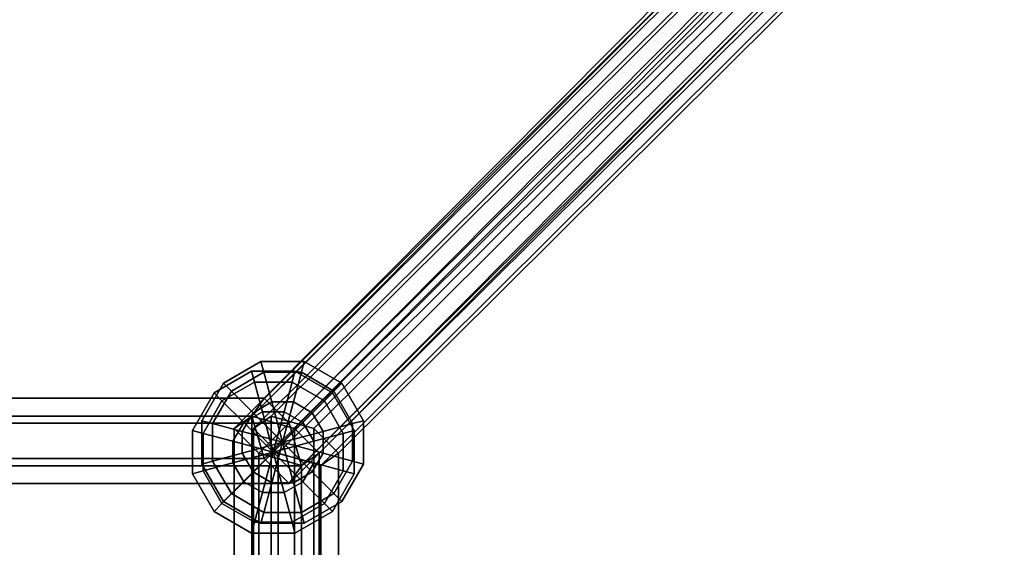
# Model space of a CAD drawing. Extents: x 2746 to 14962, y 30905 to 38039.
# Drawn here: x 8274 to 8481, y 33138 to 33249 of the extents above; entities that cross this region are included whole.
import ezdxf

# ---------------------------------------------------------------- set-up
doc = ezdxf.new("R2010")
doc.units = 0
for name, color, linetype in [('SMB_BEFESTIGUNGEN', 7, 'CONTINUOUS'), ('SMB_RAUMNETZ', 7, 'CONTINUOUS'), ('SMB_ROHRGERUST', 7, 'CONTINUOUS')]:
    doc.layers.add(name, color=color, linetype=linetype)

# ---------------------------------------------------------------- blocks, each defined once
blk = doc.blocks.new('__39__')
at = {"layer": 'SMB_ROHRGERUST', "color": 1, "linetype": 'CONTINUOUS'}
for points in [[(8846.76, 33006.16, 4262.83), (7846.76, 34006.16, 2848.61), (7862.81, 34011.31, 2840.91), (8862.81, 33011.31, 4255.13)], [(8862.81, 33011.31, 4255.13), (7862.81, 34011.31, 2840.91), (7875.68, 34006.55, 2828.44), (8875.68, 33006.55, 4242.66)], [(8833.65, 32993.05, 4262.83), (7833.65, 33993.05, 2848.61), (7846.76, 34006.16, 2848.61), (8846.76, 33006.16, 4262.83)], [(8875.68, 33006.55, 4242.66), (7875.68, 34006.55, 2828.44), (7880.45, 33993.68, 2815.97), (8880.45, 32993.68, 4230.19)], [(8828.49, 32976.99, 4255.13), (7828.49, 33976.99, 2840.91), (7833.65, 33993.05, 2848.61), (8833.65, 32993.05, 4262.83)], [(8880.45, 32993.68, 4230.19), (7880.45, 33993.68, 2815.97), (7875.29, 33977.63, 2808.27), (8875.29, 32977.63, 4222.49)], [(8833.25, 32964.12, 4242.66), (7833.25, 33964.12, 2828.44), (7828.49, 33976.99, 2840.91), (8828.49, 32976.99, 4255.13)], [(8875.29, 32977.63, 4222.49), (7875.29, 33977.63, 2808.27), (7862.18, 33964.51, 2808.27), (8862.18, 32964.51, 4222.49)], [(8846.12, 32959.36, 4230.19), (7846.12, 33959.36, 2815.97), (7833.25, 33964.12, 2828.44), (8833.25, 32964.12, 4242.66)], [(8862.18, 32964.51, 4222.49), (7862.18, 33964.51, 2808.27), (7846.12, 33959.36, 2815.97), (8846.12, 32959.36, 4230.19)]]:
    blk.add_3dface(points, dxfattribs=at)
blk = doc.blocks.new('__145__')
at = {"layer": 'SMB_RAUMNETZ', "color": 1, "linetype": 'CONTINUOUS'}
for points in [[(8322.66, 33165.38, 2366.78), (8503.75, 33345.42, 2620.66), (8497.41, 33340.23, 2625.18), (8318.93, 33162.78, 2374.97)], [(8331.61, 33162.78, 2365.92), (8510.09, 33340.23, 2616.13), (8503.75, 33345.42, 2620.66), (8322.66, 33165.38, 2366.78)], [(8318.93, 33162.78, 2374.97), (8497.41, 33340.23, 2625.18), (8497.41, 33329.84, 2625.18), (8324.16, 33157.59, 2382.29)], [(8336.84, 33157.59, 2373.24), (8510.09, 33329.84, 2616.13), (8510.09, 33340.23, 2616.13), (8331.61, 33162.78, 2365.92)], [(8324.16, 33157.59, 2382.29), (8497.41, 33329.84, 2625.18), (8503.75, 33324.65, 2620.66), (8333.11, 33154.99, 2381.42)], [(8333.11, 33154.99, 2381.42), (8503.75, 33324.65, 2620.66), (8510.09, 33329.84, 2616.13), (8336.84, 33157.59, 2373.24)], [(8322.66, 32805.3, 2366.78), (8322.66, 33165.38, 2366.78), (8318.93, 33162.78, 2374.97), (8318.93, 32807.89, 2374.97)], [(8331.61, 32807.89, 2365.92), (8331.61, 33162.78, 2365.92), (8322.66, 33165.38, 2366.78), (8322.66, 32805.3, 2366.78)], [(8318.93, 32807.89, 2374.97), (8318.93, 33162.78, 2374.97), (8324.16, 33157.59, 2382.29), (8324.16, 32813.08, 2382.29)], [(8336.84, 32813.08, 2373.24), (8336.84, 33157.59, 2373.24), (8331.61, 33162.78, 2365.92), (8331.61, 32807.89, 2365.92)], [(8324.16, 32813.08, 2382.29), (8324.16, 33157.59, 2382.29), (8333.11, 33154.99, 2381.42), (8333.11, 32815.68, 2381.42)], [(8333.11, 32815.68, 2381.42), (8333.11, 33154.99, 2381.42), (8336.84, 33157.59, 2373.24), (8336.84, 32813.08, 2373.24)]]:
    blk.add_3dface(points, dxfattribs=at)
blk = doc.blocks.new('__149__')
at = {"layer": 'SMB_RAUMNETZ', "color": 1, "linetype": 'CONTINUOUS'}
for points in [[(8318.93, 33162.78, 2373.24), (8497.41, 33340.23, 2123.03), (8503.75, 33345.42, 2127.55), (8322.66, 33165.38, 2381.42)], [(8322.66, 33165.38, 2381.42), (8503.75, 33345.42, 2127.55), (8510.09, 33340.23, 2132.07), (8331.61, 33162.78, 2382.29)], [(8324.16, 33157.59, 2365.92), (8497.41, 33329.84, 2123.03), (8497.41, 33340.23, 2123.03), (8318.93, 33162.78, 2373.24)], [(8331.61, 33162.78, 2382.29), (8510.09, 33340.23, 2132.07), (8510.09, 33329.84, 2132.07), (8336.84, 33157.59, 2374.97)], [(8333.11, 33154.99, 2366.78), (8503.75, 33324.65, 2127.55), (8497.41, 33329.84, 2123.03), (8324.16, 33157.59, 2365.92)], [(8336.84, 33157.59, 2374.97), (8510.09, 33329.84, 2132.07), (8503.75, 33324.65, 2127.55), (8333.11, 33154.99, 2366.78)], [(8318.93, 32807.89, 2373.24), (8318.93, 33162.78, 2373.24), (8322.66, 33165.38, 2381.42), (8322.66, 32805.3, 2381.42)], [(8322.66, 32805.3, 2381.42), (8322.66, 33165.38, 2381.42), (8331.61, 33162.78, 2382.29), (8331.61, 32807.89, 2382.29)], [(8324.16, 32813.08, 2365.92), (8324.16, 33157.59, 2365.92), (8318.93, 33162.78, 2373.24), (8318.93, 32807.89, 2373.24)], [(8331.61, 32807.89, 2382.29), (8331.61, 33162.78, 2382.29), (8336.84, 33157.59, 2374.97), (8336.84, 32813.08, 2374.97)], [(8333.11, 32815.68, 2366.78), (8333.11, 33154.99, 2366.78), (8324.16, 33157.59, 2365.92), (8324.16, 32813.08, 2365.92)], [(8336.84, 32813.08, 2374.97), (8336.84, 33157.59, 2374.97), (8333.11, 33154.99, 2366.78), (8333.11, 32815.68, 2366.78)]]:
    blk.add_3dface(points, dxfattribs=at)
blk = doc.blocks.new('__153__')
at = {"layer": 'SMB_RAUMNETZ', "color": 1, "linetype": 'CONTINUOUS'}
for points in [[(8318.93, 33162.78, 1387.03), (8497.41, 33340.23, 1136.82), (8503.75, 33345.42, 1141.34), (8322.66, 33165.38, 1395.21)], [(8322.66, 33165.38, 1395.21), (8503.75, 33345.42, 1141.34), (8510.09, 33340.23, 1145.86), (8331.61, 33162.78, 1396.08)], [(8324.16, 33157.59, 1379.71), (8497.41, 33329.84, 1136.82), (8497.41, 33340.23, 1136.82), (8318.93, 33162.78, 1387.03)], [(8331.61, 33162.78, 1396.08), (8510.09, 33340.23, 1145.86), (8510.09, 33329.84, 1145.86), (8336.84, 33157.59, 1388.76)], [(8333.11, 33154.99, 1380.57), (8503.75, 33324.65, 1141.34), (8497.41, 33329.84, 1136.82), (8324.16, 33157.59, 1379.71)], [(8336.84, 33157.59, 1388.76), (8510.09, 33329.84, 1145.86), (8503.75, 33324.65, 1141.34), (8333.11, 33154.99, 1380.57)], [(8318.93, 32807.89, 1387.03), (8318.93, 33162.78, 1387.03), (8322.66, 33165.38, 1395.21), (8322.66, 32805.3, 1395.21)], [(8322.66, 32805.3, 1395.21), (8322.66, 33165.38, 1395.21), (8331.61, 33162.78, 1396.08), (8331.61, 32807.89, 1396.08)], [(8324.16, 32813.08, 1379.71), (8324.16, 33157.59, 1379.71), (8318.93, 33162.78, 1387.03), (8318.93, 32807.89, 1387.03)], [(8331.61, 32807.89, 1396.08), (8331.61, 33162.78, 1396.08), (8336.84, 33157.59, 1388.76), (8336.84, 32813.08, 1388.76)], [(8333.11, 32815.68, 1380.57), (8333.11, 33154.99, 1380.57), (8324.16, 33157.59, 1379.71), (8324.16, 32813.08, 1379.71)], [(8336.84, 32813.08, 1388.76), (8336.84, 33157.59, 1388.76), (8333.11, 33154.99, 1380.57), (8333.11, 32815.68, 1380.57)]]:
    blk.add_3dface(points, dxfattribs=at)
blk = doc.blocks.new('__157__')
at = {"layer": 'SMB_RAUMNETZ', "color": 1, "linetype": 'CONTINUOUS'}
for points in [[(8322.66, 33165.38, 1380.57), (8503.75, 33345.42, 1634.45), (8497.41, 33340.23, 1638.97), (8318.93, 33162.78, 1388.76)], [(8331.61, 33162.78, 1379.71), (8510.09, 33340.23, 1629.92), (8503.75, 33345.42, 1634.45), (8322.66, 33165.38, 1380.57)], [(8318.93, 33162.78, 1388.76), (8497.41, 33340.23, 1638.97), (8497.41, 33329.84, 1638.97), (8324.16, 33157.59, 1396.08)], [(8336.84, 33157.59, 1387.03), (8510.09, 33329.84, 1629.92), (8510.09, 33340.23, 1629.92), (8331.61, 33162.78, 1379.71)], [(8324.16, 33157.59, 1396.08), (8497.41, 33329.84, 1638.97), (8503.75, 33324.65, 1634.45), (8333.11, 33154.99, 1395.21)], [(8333.11, 33154.99, 1395.21), (8503.75, 33324.65, 1634.45), (8510.09, 33329.84, 1629.92), (8336.84, 33157.59, 1387.03)], [(8322.66, 32805.3, 1380.57), (8322.66, 33165.38, 1380.57), (8318.93, 33162.78, 1388.76), (8318.93, 32807.89, 1388.76)], [(8331.61, 32807.89, 1379.71), (8331.61, 33162.78, 1379.71), (8322.66, 33165.38, 1380.57), (8322.66, 32805.3, 1380.57)], [(8318.93, 32807.89, 1388.76), (8318.93, 33162.78, 1388.76), (8324.16, 33157.59, 1396.08), (8324.16, 32813.08, 1396.08)], [(8336.84, 32813.08, 1387.03), (8336.84, 33157.59, 1387.03), (8331.61, 33162.78, 1379.71), (8331.61, 32807.89, 1379.71)], [(8324.16, 32813.08, 1396.08), (8324.16, 33157.59, 1396.08), (8333.11, 33154.99, 1395.21), (8333.11, 32815.68, 1395.21)], [(8333.11, 32815.68, 1395.21), (8333.11, 33154.99, 1395.21), (8336.84, 33157.59, 1387.03), (8336.84, 32813.08, 1387.03)]]:
    blk.add_3dface(points, dxfattribs=at)
blk = doc.blocks.new('__167__')
at = {"layer": 'SMB_RAUMNETZ', "color": 1, "linetype": 'CONTINUOUS'}
for points in [[(8492.35, 33336.05, 1634.45), (8322.69, 33165.41, 1395.21), (8325.29, 33169.14, 1387.03), (8497.54, 33342.39, 1629.92)], [(8497.54, 33342.39, 1629.92), (8325.29, 33169.14, 1387.03), (8330.48, 33163.91, 1379.71), (8507.93, 33342.39, 1629.92)], [(8507.93, 33342.39, 1629.92), (8330.48, 33163.91, 1379.71), (8333.08, 33154.96, 1380.57), (8513.12, 33336.05, 1634.45)], [(8497.54, 33329.71, 1638.97), (8325.29, 33156.46, 1396.08), (8322.69, 33165.41, 1395.21), (8492.35, 33336.05, 1634.45)], [(8513.12, 33336.05, 1634.45), (8333.08, 33154.96, 1380.57), (8330.48, 33151.23, 1388.76), (8507.93, 33329.71, 1638.97)], [(8507.93, 33329.71, 1638.97), (8330.48, 33151.23, 1388.76), (8325.29, 33156.46, 1396.08), (8497.54, 33329.71, 1638.97)], [(8325.29, 33169.14, 1387.03), (7980.78, 33169.14, 1387.03), (7975.59, 33163.91, 1379.71), (8330.48, 33163.91, 1379.71)], [(8322.69, 33165.41, 1395.21), (7983.38, 33165.41, 1395.21), (7980.78, 33169.14, 1387.03), (8325.29, 33169.14, 1387.03)], [(8325.29, 33156.46, 1396.08), (7980.78, 33156.46, 1396.08), (7983.38, 33165.41, 1395.21), (8322.69, 33165.41, 1395.21)], [(8330.48, 33163.91, 1379.71), (7975.59, 33163.91, 1379.71), (7973, 33154.96, 1380.57), (8333.08, 33154.96, 1380.57)], [(8333.08, 33154.96, 1380.57), (7973, 33154.96, 1380.57), (7975.59, 33151.23, 1388.76), (8330.48, 33151.23, 1388.76)], [(8330.48, 33151.23, 1388.76), (7975.59, 33151.23, 1388.76), (7980.78, 33156.46, 1396.08), (8325.29, 33156.46, 1396.08)]]:
    blk.add_3dface(points, dxfattribs=at)
blk = doc.blocks.new('__170__')
at = {"layer": 'SMB_RAUMNETZ', "color": 1, "linetype": 'CONTINUOUS'}
for points in [[(8497.54, 33342.39, 2132.07), (8325.29, 33169.14, 2374.97), (8322.69, 33165.41, 2366.78), (8492.35, 33336.05, 2127.55)], [(8507.93, 33342.39, 2132.07), (8330.48, 33163.91, 2382.29), (8325.29, 33169.14, 2374.97), (8497.54, 33342.39, 2132.07)], [(8513.12, 33336.05, 2127.55), (8333.08, 33154.96, 2381.42), (8330.48, 33163.91, 2382.29), (8507.93, 33342.39, 2132.07)], [(8492.35, 33336.05, 2127.55), (8322.69, 33165.41, 2366.78), (8325.29, 33156.46, 2365.92), (8497.54, 33329.71, 2123.03)], [(8507.93, 33329.71, 2123.03), (8330.48, 33151.23, 2373.24), (8333.08, 33154.96, 2381.42), (8513.12, 33336.05, 2127.55)], [(8497.54, 33329.71, 2123.03), (8325.29, 33156.46, 2365.92), (8330.48, 33151.23, 2373.24), (8507.93, 33329.71, 2123.03)], [(8330.48, 33163.91, 2382.29), (7975.59, 33163.91, 2382.29), (7980.78, 33169.14, 2374.97), (8325.29, 33169.14, 2374.97)], [(8325.29, 33169.14, 2374.97), (7980.78, 33169.14, 2374.97), (7983.38, 33165.41, 2366.78), (8322.69, 33165.41, 2366.78)], [(8322.69, 33165.41, 2366.78), (7983.38, 33165.41, 2366.78), (7980.78, 33156.46, 2365.92), (8325.29, 33156.46, 2365.92)], [(8333.08, 33154.96, 2381.42), (7973, 33154.96, 2381.42), (7975.59, 33163.91, 2382.29), (8330.48, 33163.91, 2382.29)], [(8330.48, 33151.23, 2373.24), (7975.59, 33151.23, 2373.24), (7973, 33154.96, 2381.42), (8333.08, 33154.96, 2381.42)], [(8325.29, 33156.46, 2365.92), (7980.78, 33156.46, 2365.92), (7975.59, 33151.23, 2373.24), (8330.48, 33151.23, 2373.24)]]:
    blk.add_3dface(points, dxfattribs=at)
blk = doc.blocks.new('__197__')
at = {"layer": 'SMB_RAUMNETZ', "color": 1, "linetype": 'CONTINUOUS'}
for points in [[(8497.54, 33342.39, 1145.86), (8325.29, 33169.14, 1388.76), (8322.69, 33165.41, 1380.57), (8492.35, 33336.05, 1141.34)], [(8507.93, 33342.39, 1145.86), (8330.48, 33163.91, 1396.08), (8325.29, 33169.14, 1388.76), (8497.54, 33342.39, 1145.86)], [(8513.12, 33336.05, 1141.34), (8333.08, 33154.96, 1395.21), (8330.48, 33163.91, 1396.08), (8507.93, 33342.39, 1145.86)], [(8492.35, 33336.05, 1141.34), (8322.69, 33165.41, 1380.57), (8325.29, 33156.46, 1379.71), (8497.54, 33329.71, 1136.82)], [(8507.93, 33329.71, 1136.82), (8330.48, 33151.23, 1387.03), (8333.08, 33154.96, 1395.21), (8513.12, 33336.05, 1141.34)], [(8497.54, 33329.71, 1136.82), (8325.29, 33156.46, 1379.71), (8330.48, 33151.23, 1387.03), (8507.93, 33329.71, 1136.82)], [(8330.48, 33163.91, 1396.08), (7975.59, 33163.91, 1396.08), (7980.78, 33169.14, 1388.76), (8325.29, 33169.14, 1388.76)], [(8325.29, 33169.14, 1388.76), (7980.78, 33169.14, 1388.76), (7983.38, 33165.41, 1380.57), (8322.69, 33165.41, 1380.57)], [(8322.69, 33165.41, 1380.57), (7983.38, 33165.41, 1380.57), (7980.78, 33156.46, 1379.71), (8325.29, 33156.46, 1379.71)], [(8333.08, 33154.96, 1395.21), (7973, 33154.96, 1395.21), (7975.59, 33163.91, 1396.08), (8330.48, 33163.91, 1396.08)], [(8330.48, 33151.23, 1387.03), (7975.59, 33151.23, 1387.03), (7973, 33154.96, 1395.21), (8333.08, 33154.96, 1395.21)], [(8325.29, 33156.46, 1379.71), (7980.78, 33156.46, 1379.71), (7975.59, 33151.23, 1387.03), (8330.48, 33151.23, 1387.03)]]:
    blk.add_3dface(points, dxfattribs=at)
blk = doc.blocks.new('__200__')
at = {"layer": 'SMB_RAUMNETZ', "color": 1, "linetype": 'CONTINUOUS'}
for points in [[(8492.35, 33336.05, 648.24), (8322.69, 33165.41, 409), (8325.29, 33169.14, 400.82), (8497.54, 33342.39, 643.71)], [(8497.54, 33342.39, 643.71), (8325.29, 33169.14, 400.82), (8330.48, 33163.91, 393.5), (8507.93, 33342.39, 643.71)], [(8507.93, 33342.39, 643.71), (8330.48, 33163.91, 393.5), (8333.08, 33154.96, 394.36), (8513.12, 33336.05, 648.24)], [(8497.54, 33329.71, 652.76), (8325.29, 33156.46, 409.87), (8322.69, 33165.41, 409), (8492.35, 33336.05, 648.24)], [(8513.12, 33336.05, 648.24), (8333.08, 33154.96, 394.36), (8330.48, 33151.23, 402.54), (8507.93, 33329.71, 652.76)], [(8507.93, 33329.71, 652.76), (8330.48, 33151.23, 402.54), (8325.29, 33156.46, 409.87), (8497.54, 33329.71, 652.76)], [(8325.29, 33169.14, 400.82), (7980.78, 33169.14, 400.82), (7975.59, 33163.91, 393.5), (8330.48, 33163.91, 393.5)], [(8322.69, 33165.41, 409), (7983.38, 33165.41, 409), (7980.78, 33169.14, 400.82), (8325.29, 33169.14, 400.82)], [(8325.29, 33156.46, 409.87), (7980.78, 33156.46, 409.87), (7983.38, 33165.41, 409), (8322.69, 33165.41, 409)], [(8330.48, 33163.91, 393.5), (7975.59, 33163.91, 393.5), (7973, 33154.96, 394.36), (8333.08, 33154.96, 394.36)], [(8333.08, 33154.96, 394.36), (7973, 33154.96, 394.36), (7975.59, 33151.23, 402.54), (8330.48, 33151.23, 402.54)], [(8330.48, 33151.23, 402.54), (7975.59, 33151.23, 402.54), (7980.78, 33156.46, 409.87), (8325.29, 33156.46, 409.87)]]:
    blk.add_3dface(points, dxfattribs=at)
blk = doc.blocks.new('__202__')
at = {"layer": 'SMB_RAUMNETZ', "color": 1, "linetype": 'CONTINUOUS'}
for points in [[(8326.73, 33165.38, 394.36), (8507.81, 33345.42, 648.24), (8501.47, 33340.23, 652.76), (8323, 33162.78, 402.54)], [(8335.68, 33162.78, 393.5), (8514.15, 33340.23, 643.71), (8507.81, 33345.42, 648.24), (8326.73, 33165.38, 394.36)], [(8323, 33162.78, 402.54), (8501.47, 33340.23, 652.76), (8501.47, 33329.84, 652.76), (8328.22, 33157.59, 409.87)], [(8340.9, 33157.59, 400.82), (8514.15, 33329.84, 643.71), (8514.15, 33340.23, 643.71), (8335.68, 33162.78, 393.5)], [(8328.22, 33157.59, 409.87), (8501.47, 33329.84, 652.76), (8507.81, 33324.65, 648.24), (8337.17, 33154.99, 409)], [(8337.17, 33154.99, 409), (8507.81, 33324.65, 648.24), (8514.15, 33329.84, 643.71), (8340.9, 33157.59, 400.82)], [(8326.73, 32805.3, 394.36), (8326.73, 33165.38, 394.36), (8323, 33162.78, 402.54), (8323, 32807.89, 402.54)], [(8335.68, 32807.89, 393.5), (8335.68, 33162.78, 393.5), (8326.73, 33165.38, 394.36), (8326.73, 32805.3, 394.36)], [(8323, 32807.89, 402.54), (8323, 33162.78, 402.54), (8328.22, 33157.59, 409.87), (8328.22, 32813.08, 409.87)], [(8340.9, 32813.08, 400.82), (8340.9, 33157.59, 400.82), (8335.68, 33162.78, 393.5), (8335.68, 32807.89, 393.5)], [(8328.22, 32813.08, 409.87), (8328.22, 33157.59, 409.87), (8337.17, 33154.99, 409), (8337.17, 32815.68, 409)], [(8337.17, 32815.68, 409), (8337.17, 33154.99, 409), (8340.9, 33157.59, 400.82), (8340.9, 32813.08, 400.82)]]:
    blk.add_3dface(points, dxfattribs=at)
blk = doc.blocks.new('__467__')
at = {"layer": 'SMB_BEFESTIGUNGEN', "color": 1, "linetype": 'CONTINUOUS'}
for points in [[(8323.22, 33172.54, 393.03), (8322.61, 33174.82, 401.83), (8314.72, 33170.26, 401.83), (8316.39, 33168.6, 393.03)], [(8322.61, 33174.82, 401.83), (8323.22, 33172.54, 410.63), (8316.39, 33168.6, 410.63), (8314.72, 33170.26, 401.83)], [(8331.11, 33172.54, 393.03), (8331.72, 33174.82, 401.83), (8322.61, 33174.82, 401.83), (8323.22, 33172.54, 393.03)], [(8331.72, 33174.82, 401.83), (8331.11, 33172.54, 410.63), (8323.22, 33172.54, 410.63), (8322.61, 33174.82, 401.83)], [(8337.95, 33168.6, 393.03), (8339.61, 33170.26, 401.83), (8331.72, 33174.82, 401.83), (8331.11, 33172.54, 393.03)], [(8339.61, 33170.26, 401.83), (8337.95, 33168.6, 410.63), (8331.11, 33172.54, 410.63), (8331.72, 33174.82, 401.83)], [(8324.89, 33166.32, 386.59), (8323.22, 33172.54, 393.03), (8316.39, 33168.6, 393.03), (8320.95, 33164.04, 386.59)], [(8323.22, 33172.54, 410.63), (8324.89, 33166.32, 417.07), (8320.95, 33164.04, 417.07), (8316.39, 33168.6, 410.63)], [(8329.45, 33166.32, 386.59), (8331.11, 33172.54, 393.03), (8323.22, 33172.54, 393.03), (8324.89, 33166.32, 386.59)], [(8331.11, 33172.54, 410.63), (8329.45, 33166.32, 417.07), (8324.89, 33166.32, 417.07), (8323.22, 33172.54, 410.63)], [(8333.39, 33164.04, 386.59), (8337.95, 33168.6, 393.03), (8331.11, 33172.54, 393.03), (8329.45, 33166.32, 386.59)], [(8337.95, 33168.6, 410.63), (8333.39, 33164.04, 417.07), (8329.45, 33166.32, 417.07), (8331.11, 33172.54, 410.63)], [(8316.39, 33168.6, 393.03), (8314.72, 33170.26, 401.83), (8310.17, 33162.37, 401.83), (8312.45, 33161.76, 393.03)], [(8314.72, 33170.26, 401.83), (8316.39, 33168.6, 410.63), (8312.45, 33161.76, 410.63), (8310.17, 33162.37, 401.83)], [(8341.89, 33161.76, 393.03), (8344.17, 33162.37, 401.83), (8339.61, 33170.26, 401.83), (8337.95, 33168.6, 393.03)], [(8344.17, 33162.37, 401.83), (8341.89, 33161.76, 410.63), (8337.95, 33168.6, 410.63), (8339.61, 33170.26, 401.83)], [(8320.95, 33164.04, 386.59), (8316.39, 33168.6, 393.03), (8312.45, 33161.76, 393.03), (8318.67, 33160.1, 386.59)], [(8316.39, 33168.6, 410.63), (8320.95, 33164.04, 417.07), (8318.67, 33160.1, 417.07), (8312.45, 33161.76, 410.63)], [(8335.67, 33160.1, 386.59), (8341.89, 33161.76, 393.03), (8337.95, 33168.6, 393.03), (8333.39, 33164.04, 386.59)], [(8341.89, 33161.76, 410.63), (8335.67, 33160.1, 417.07), (8333.39, 33164.04, 417.07), (8337.95, 33168.6, 410.63)], [(8324.89, 33166.32, 386.59), (8320.95, 33164.04, 386.59), (8327.17, 33157.82, 384.23)], [(8324.89, 33166.32, 417.07), (8327.17, 33157.82, 419.43), (8320.95, 33164.04, 417.07)], [(8329.45, 33166.32, 386.59), (8324.89, 33166.32, 386.59), (8327.17, 33157.82, 384.23)], [(8329.45, 33166.32, 417.07), (8327.17, 33157.82, 419.43), (8324.89, 33166.32, 417.07)], [(8333.39, 33164.04, 386.59), (8329.45, 33166.32, 386.59), (8327.17, 33157.82, 384.23)], [(8333.39, 33164.04, 417.07), (8327.17, 33157.82, 419.43), (8329.45, 33166.32, 417.07)], [(8320.95, 33164.04, 386.59), (8318.67, 33160.1, 386.59), (8327.17, 33157.82, 384.23)], [(8320.95, 33164.04, 417.07), (8327.17, 33157.82, 419.43), (8318.67, 33160.1, 417.07)], [(8335.67, 33160.1, 386.59), (8333.39, 33164.04, 386.59), (8327.17, 33157.82, 384.23)], [(8335.67, 33160.1, 417.07), (8327.17, 33157.82, 419.43), (8333.39, 33164.04, 417.07)], [(8312.45, 33161.76, 393.03), (8310.17, 33162.37, 401.83), (8310.17, 33153.26, 401.83), (8312.45, 33153.87, 393.03)], [(8310.17, 33162.37, 401.83), (8312.45, 33161.76, 410.63), (8312.45, 33153.87, 410.63), (8310.17, 33153.26, 401.83)], [(8318.67, 33160.1, 386.59), (8312.45, 33161.76, 393.03), (8312.45, 33153.87, 393.03), (8318.67, 33155.54, 386.59)], [(8312.45, 33161.76, 410.63), (8318.67, 33160.1, 417.07), (8318.67, 33155.54, 417.07), (8312.45, 33153.87, 410.63)], [(8335.67, 33155.54, 386.59), (8341.89, 33153.87, 393.03), (8341.89, 33161.76, 393.03), (8335.67, 33160.1, 386.59)], [(8341.89, 33153.87, 410.63), (8335.67, 33155.54, 417.07), (8335.67, 33160.1, 417.07), (8341.89, 33161.76, 410.63)], [(8341.89, 33153.87, 393.03), (8344.17, 33153.26, 401.83), (8344.17, 33162.37, 401.83), (8341.89, 33161.76, 393.03)], [(8344.17, 33153.26, 401.83), (8341.89, 33153.87, 410.63), (8341.89, 33161.76, 410.63), (8344.17, 33162.37, 401.83)], [(8318.67, 33160.1, 386.59), (8318.67, 33155.54, 386.59), (8327.17, 33157.82, 384.23)], [(8318.67, 33160.1, 417.07), (8327.17, 33157.82, 419.43), (8318.67, 33155.54, 417.07)], [(8335.67, 33155.54, 386.59), (8335.67, 33160.1, 386.59), (8327.17, 33157.82, 384.23)], [(8335.67, 33155.54, 417.07), (8327.17, 33157.82, 419.43), (8335.67, 33160.1, 417.07)], [(8318.67, 33155.54, 386.59), (8320.95, 33151.6, 386.59), (8327.17, 33157.82, 384.23)], [(8318.67, 33155.54, 417.07), (8327.17, 33157.82, 419.43), (8320.95, 33151.6, 417.07)], [(8320.95, 33151.6, 386.59), (8324.89, 33149.32, 386.59), (8327.17, 33157.82, 384.23)], [(8320.95, 33151.6, 417.07), (8327.17, 33157.82, 419.43), (8324.89, 33149.32, 417.07)], [(8324.89, 33149.32, 386.59), (8329.45, 33149.32, 386.59), (8327.17, 33157.82, 384.23)], [(8324.89, 33149.32, 417.07), (8327.17, 33157.82, 419.43), (8329.45, 33149.32, 417.07)], [(8333.39, 33151.6, 386.59), (8335.67, 33155.54, 386.59), (8327.17, 33157.82, 384.23)], [(8333.39, 33151.6, 417.07), (8327.17, 33157.82, 419.43), (8335.67, 33155.54, 417.07)], [(8329.45, 33149.32, 386.59), (8333.39, 33151.6, 386.59), (8327.17, 33157.82, 384.23)], [(8329.45, 33149.32, 417.07), (8327.17, 33157.82, 419.43), (8333.39, 33151.6, 417.07)], [(8318.67, 33155.54, 386.59), (8312.45, 33153.87, 393.03), (8316.39, 33147.04, 393.03), (8320.95, 33151.6, 386.59)], [(8312.45, 33153.87, 410.63), (8318.67, 33155.54, 417.07), (8320.95, 33151.6, 417.07), (8316.39, 33147.04, 410.63)], [(8333.39, 33151.6, 386.59), (8337.95, 33147.04, 393.03), (8341.89, 33153.87, 393.03), (8335.67, 33155.54, 386.59)], [(8337.95, 33147.04, 410.63), (8333.39, 33151.6, 417.07), (8335.67, 33155.54, 417.07), (8341.89, 33153.87, 410.63)], [(8312.45, 33153.87, 393.03), (8310.17, 33153.26, 401.83), (8314.72, 33145.37, 401.83), (8316.39, 33147.04, 393.03)], [(8310.17, 33153.26, 401.83), (8312.45, 33153.87, 410.63), (8316.39, 33147.04, 410.63), (8314.72, 33145.37, 401.83)], [(8337.95, 33147.04, 393.03), (8339.61, 33145.37, 401.83), (8344.17, 33153.26, 401.83), (8341.89, 33153.87, 393.03)], [(8339.61, 33145.37, 401.83), (8337.95, 33147.04, 410.63), (8341.89, 33153.87, 410.63), (8344.17, 33153.26, 401.83)], [(8320.95, 33151.6, 386.59), (8316.39, 33147.04, 393.03), (8323.22, 33143.1, 393.03), (8324.89, 33149.32, 386.59)], [(8316.39, 33147.04, 410.63), (8320.95, 33151.6, 417.07), (8324.89, 33149.32, 417.07), (8323.22, 33143.1, 410.63)], [(8329.45, 33149.32, 386.59), (8331.11, 33143.1, 393.03), (8337.95, 33147.04, 393.03), (8333.39, 33151.6, 386.59)], [(8331.11, 33143.1, 410.63), (8329.45, 33149.32, 417.07), (8333.39, 33151.6, 417.07), (8337.95, 33147.04, 410.63)], [(8324.89, 33149.32, 386.59), (8323.22, 33143.1, 393.03), (8331.11, 33143.1, 393.03), (8329.45, 33149.32, 386.59)], [(8323.22, 33143.1, 410.63), (8324.89, 33149.32, 417.07), (8329.45, 33149.32, 417.07), (8331.11, 33143.1, 410.63)], [(8316.39, 33147.04, 393.03), (8314.72, 33145.37, 401.83), (8322.61, 33140.82, 401.83), (8323.22, 33143.1, 393.03)], [(8314.72, 33145.37, 401.83), (8316.39, 33147.04, 410.63), (8323.22, 33143.1, 410.63), (8322.61, 33140.82, 401.83)], [(8331.11, 33143.1, 393.03), (8331.72, 33140.82, 401.83), (8339.61, 33145.37, 401.83), (8337.95, 33147.04, 393.03)], [(8331.72, 33140.82, 401.83), (8331.11, 33143.1, 410.63), (8337.95, 33147.04, 410.63), (8339.61, 33145.37, 401.83)], [(8323.22, 33143.1, 393.03), (8322.61, 33140.82, 401.83), (8331.72, 33140.82, 401.83), (8331.11, 33143.1, 393.03)], [(8322.61, 33140.82, 401.83), (8323.22, 33143.1, 410.63), (8331.11, 33143.1, 410.63), (8331.72, 33140.82, 401.83)]]:
    blk.add_3dface(points, dxfattribs=at)
blk = doc.blocks.new('__492__')
at = {"layer": 'SMB_BEFESTIGUNGEN', "color": 1, "linetype": 'CONTINUOUS'}
for points in [[(8323.22, 33172.54, 1378.31), (8322.61, 33174.82, 1387.11), (8314.72, 33170.26, 1387.11), (8316.39, 33168.6, 1378.31)], [(8322.61, 33174.82, 1387.11), (8323.22, 33172.54, 1395.91), (8316.39, 33168.6, 1395.91), (8314.72, 33170.26, 1387.11)], [(8331.11, 33172.54, 1378.31), (8331.72, 33174.82, 1387.11), (8322.61, 33174.82, 1387.11), (8323.22, 33172.54, 1378.31)], [(8331.72, 33174.82, 1387.11), (8331.11, 33172.54, 1395.91), (8323.22, 33172.54, 1395.91), (8322.61, 33174.82, 1387.11)], [(8337.95, 33168.6, 1378.31), (8339.61, 33170.26, 1387.11), (8331.72, 33174.82, 1387.11), (8331.11, 33172.54, 1378.31)], [(8339.61, 33170.26, 1387.11), (8337.95, 33168.6, 1395.91), (8331.11, 33172.54, 1395.91), (8331.72, 33174.82, 1387.11)], [(8324.89, 33166.32, 1371.86), (8323.22, 33172.54, 1378.31), (8316.39, 33168.6, 1378.31), (8320.95, 33164.04, 1371.86)], [(8323.22, 33172.54, 1395.91), (8324.89, 33166.32, 1402.35), (8320.95, 33164.04, 1402.35), (8316.39, 33168.6, 1395.91)], [(8329.45, 33166.32, 1371.86), (8331.11, 33172.54, 1378.31), (8323.22, 33172.54, 1378.31), (8324.89, 33166.32, 1371.86)], [(8331.11, 33172.54, 1395.91), (8329.45, 33166.32, 1402.35), (8324.89, 33166.32, 1402.35), (8323.22, 33172.54, 1395.91)], [(8333.39, 33164.04, 1371.86), (8337.95, 33168.6, 1378.31), (8331.11, 33172.54, 1378.31), (8329.45, 33166.32, 1371.86)], [(8337.95, 33168.6, 1395.91), (8333.39, 33164.04, 1402.35), (8329.45, 33166.32, 1402.35), (8331.11, 33172.54, 1395.91)], [(8316.39, 33168.6, 1378.31), (8314.72, 33170.26, 1387.11), (8310.17, 33162.37, 1387.11), (8312.45, 33161.76, 1378.31)], [(8314.72, 33170.26, 1387.11), (8316.39, 33168.6, 1395.91), (8312.45, 33161.76, 1395.91), (8310.17, 33162.37, 1387.11)], [(8341.89, 33161.76, 1378.31), (8344.17, 33162.37, 1387.11), (8339.61, 33170.26, 1387.11), (8337.95, 33168.6, 1378.31)], [(8344.17, 33162.37, 1387.11), (8341.89, 33161.76, 1395.91), (8337.95, 33168.6, 1395.91), (8339.61, 33170.26, 1387.11)], [(8320.95, 33164.04, 1371.86), (8316.39, 33168.6, 1378.31), (8312.45, 33161.76, 1378.31), (8318.67, 33160.1, 1371.86)], [(8316.39, 33168.6, 1395.91), (8320.95, 33164.04, 1402.35), (8318.67, 33160.1, 1402.35), (8312.45, 33161.76, 1395.91)], [(8335.67, 33160.1, 1371.86), (8341.89, 33161.76, 1378.31), (8337.95, 33168.6, 1378.31), (8333.39, 33164.04, 1371.86)], [(8341.89, 33161.76, 1395.91), (8335.67, 33160.1, 1402.35), (8333.39, 33164.04, 1402.35), (8337.95, 33168.6, 1395.91)], [(8324.89, 33166.32, 1371.86), (8320.95, 33164.04, 1371.86), (8327.17, 33157.82, 1369.51)], [(8324.89, 33166.32, 1402.35), (8327.17, 33157.82, 1404.71), (8320.95, 33164.04, 1402.35)], [(8329.45, 33166.32, 1371.86), (8324.89, 33166.32, 1371.86), (8327.17, 33157.82, 1369.51)], [(8329.45, 33166.32, 1402.35), (8327.17, 33157.82, 1404.71), (8324.89, 33166.32, 1402.35)], [(8333.39, 33164.04, 1371.86), (8329.45, 33166.32, 1371.86), (8327.17, 33157.82, 1369.51)], [(8333.39, 33164.04, 1402.35), (8327.17, 33157.82, 1404.71), (8329.45, 33166.32, 1402.35)], [(8320.95, 33164.04, 1371.86), (8318.67, 33160.1, 1371.86), (8327.17, 33157.82, 1369.51)], [(8320.95, 33164.04, 1402.35), (8327.17, 33157.82, 1404.71), (8318.67, 33160.1, 1402.35)], [(8335.67, 33160.1, 1371.86), (8333.39, 33164.04, 1371.86), (8327.17, 33157.82, 1369.51)], [(8335.67, 33160.1, 1402.35), (8327.17, 33157.82, 1404.71), (8333.39, 33164.04, 1402.35)], [(8312.45, 33161.76, 1378.31), (8310.17, 33162.37, 1387.11), (8310.17, 33153.26, 1387.11), (8312.45, 33153.87, 1378.31)], [(8310.17, 33162.37, 1387.11), (8312.45, 33161.76, 1395.91), (8312.45, 33153.87, 1395.91), (8310.17, 33153.26, 1387.11)], [(8318.67, 33160.1, 1371.86), (8312.45, 33161.76, 1378.31), (8312.45, 33153.87, 1378.31), (8318.67, 33155.54, 1371.86)], [(8312.45, 33161.76, 1395.91), (8318.67, 33160.1, 1402.35), (8318.67, 33155.54, 1402.35), (8312.45, 33153.87, 1395.91)], [(8335.67, 33155.54, 1371.86), (8341.89, 33153.87, 1378.31), (8341.89, 33161.76, 1378.31), (8335.67, 33160.1, 1371.86)], [(8341.89, 33153.87, 1395.91), (8335.67, 33155.54, 1402.35), (8335.67, 33160.1, 1402.35), (8341.89, 33161.76, 1395.91)], [(8341.89, 33153.87, 1378.31), (8344.17, 33153.26, 1387.11), (8344.17, 33162.37, 1387.11), (8341.89, 33161.76, 1378.31)], [(8344.17, 33153.26, 1387.11), (8341.89, 33153.87, 1395.91), (8341.89, 33161.76, 1395.91), (8344.17, 33162.37, 1387.11)], [(8318.67, 33160.1, 1371.86), (8318.67, 33155.54, 1371.86), (8327.17, 33157.82, 1369.51)], [(8318.67, 33160.1, 1402.35), (8327.17, 33157.82, 1404.71), (8318.67, 33155.54, 1402.35)], [(8335.67, 33155.54, 1371.86), (8335.67, 33160.1, 1371.86), (8327.17, 33157.82, 1369.51)], [(8335.67, 33155.54, 1402.35), (8327.17, 33157.82, 1404.71), (8335.67, 33160.1, 1402.35)], [(8318.67, 33155.54, 1371.86), (8320.95, 33151.6, 1371.86), (8327.17, 33157.82, 1369.51)], [(8318.67, 33155.54, 1402.35), (8327.17, 33157.82, 1404.71), (8320.95, 33151.6, 1402.35)], [(8320.95, 33151.6, 1371.86), (8324.89, 33149.32, 1371.86), (8327.17, 33157.82, 1369.51)], [(8320.95, 33151.6, 1402.35), (8327.17, 33157.82, 1404.71), (8324.89, 33149.32, 1402.35)], [(8324.89, 33149.32, 1371.86), (8329.45, 33149.32, 1371.86), (8327.17, 33157.82, 1369.51)], [(8324.89, 33149.32, 1402.35), (8327.17, 33157.82, 1404.71), (8329.45, 33149.32, 1402.35)], [(8333.39, 33151.6, 1371.86), (8335.67, 33155.54, 1371.86), (8327.17, 33157.82, 1369.51)], [(8333.39, 33151.6, 1402.35), (8327.17, 33157.82, 1404.71), (8335.67, 33155.54, 1402.35)], [(8329.45, 33149.32, 1371.86), (8333.39, 33151.6, 1371.86), (8327.17, 33157.82, 1369.51)], [(8329.45, 33149.32, 1402.35), (8327.17, 33157.82, 1404.71), (8333.39, 33151.6, 1402.35)], [(8318.67, 33155.54, 1371.86), (8312.45, 33153.87, 1378.31), (8316.39, 33147.04, 1378.31), (8320.95, 33151.6, 1371.86)], [(8312.45, 33153.87, 1395.91), (8318.67, 33155.54, 1402.35), (8320.95, 33151.6, 1402.35), (8316.39, 33147.04, 1395.91)], [(8333.39, 33151.6, 1371.86), (8337.95, 33147.04, 1378.31), (8341.89, 33153.87, 1378.31), (8335.67, 33155.54, 1371.86)], [(8337.95, 33147.04, 1395.91), (8333.39, 33151.6, 1402.35), (8335.67, 33155.54, 1402.35), (8341.89, 33153.87, 1395.91)], [(8312.45, 33153.87, 1378.31), (8310.17, 33153.26, 1387.11), (8314.72, 33145.37, 1387.11), (8316.39, 33147.04, 1378.31)], [(8310.17, 33153.26, 1387.11), (8312.45, 33153.87, 1395.91), (8316.39, 33147.04, 1395.91), (8314.72, 33145.37, 1387.11)], [(8337.95, 33147.04, 1378.31), (8339.61, 33145.37, 1387.11), (8344.17, 33153.26, 1387.11), (8341.89, 33153.87, 1378.31)], [(8339.61, 33145.37, 1387.11), (8337.95, 33147.04, 1395.91), (8341.89, 33153.87, 1395.91), (8344.17, 33153.26, 1387.11)], [(8320.95, 33151.6, 1371.86), (8316.39, 33147.04, 1378.31), (8323.22, 33143.1, 1378.31), (8324.89, 33149.32, 1371.86)], [(8316.39, 33147.04, 1395.91), (8320.95, 33151.6, 1402.35), (8324.89, 33149.32, 1402.35), (8323.22, 33143.1, 1395.91)], [(8329.45, 33149.32, 1371.86), (8331.11, 33143.1, 1378.31), (8337.95, 33147.04, 1378.31), (8333.39, 33151.6, 1371.86)], [(8331.11, 33143.1, 1395.91), (8329.45, 33149.32, 1402.35), (8333.39, 33151.6, 1402.35), (8337.95, 33147.04, 1395.91)], [(8324.89, 33149.32, 1371.86), (8323.22, 33143.1, 1378.31), (8331.11, 33143.1, 1378.31), (8329.45, 33149.32, 1371.86)], [(8323.22, 33143.1, 1395.91), (8324.89, 33149.32, 1402.35), (8329.45, 33149.32, 1402.35), (8331.11, 33143.1, 1395.91)], [(8316.39, 33147.04, 1378.31), (8314.72, 33145.37, 1387.11), (8322.61, 33140.82, 1387.11), (8323.22, 33143.1, 1378.31)], [(8314.72, 33145.37, 1387.11), (8316.39, 33147.04, 1395.91), (8323.22, 33143.1, 1395.91), (8322.61, 33140.82, 1387.11)], [(8331.11, 33143.1, 1378.31), (8331.72, 33140.82, 1387.11), (8339.61, 33145.37, 1387.11), (8337.95, 33147.04, 1378.31)], [(8331.72, 33140.82, 1387.11), (8331.11, 33143.1, 1395.91), (8337.95, 33147.04, 1395.91), (8339.61, 33145.37, 1387.11)], [(8323.22, 33143.1, 1378.31), (8322.61, 33140.82, 1387.11), (8331.72, 33140.82, 1387.11), (8331.11, 33143.1, 1378.31)], [(8322.61, 33140.82, 1387.11), (8323.22, 33143.1, 1395.91), (8331.11, 33143.1, 1395.91), (8331.72, 33140.82, 1387.11)]]:
    blk.add_3dface(points, dxfattribs=at)
blk = doc.blocks.new('__547__')
at = {"layer": 'SMB_BEFESTIGUNGEN', "color": 1, "linetype": 'CONTINUOUS'}
for points in [[(8325.19, 33174.6, 2365.38), (8324.58, 33176.88, 2374.18), (8316.69, 33172.32, 2374.18), (8318.36, 33170.66, 2365.38)], [(8324.58, 33176.88, 2374.18), (8325.19, 33174.6, 2382.98), (8318.36, 33170.66, 2382.98), (8316.69, 33172.32, 2374.18)], [(8333.08, 33174.6, 2365.38), (8333.69, 33176.88, 2374.18), (8324.58, 33176.88, 2374.18), (8325.19, 33174.6, 2365.38)], [(8333.69, 33176.88, 2374.18), (8333.08, 33174.6, 2382.98), (8325.19, 33174.6, 2382.98), (8324.58, 33176.88, 2374.18)], [(8339.92, 33170.66, 2365.38), (8341.58, 33172.32, 2374.18), (8333.69, 33176.88, 2374.18), (8333.08, 33174.6, 2365.38)], [(8341.58, 33172.32, 2374.18), (8339.92, 33170.66, 2382.98), (8333.08, 33174.6, 2382.98), (8333.69, 33176.88, 2374.18)], [(8326.86, 33168.38, 2358.93), (8325.19, 33174.6, 2365.38), (8318.36, 33170.66, 2365.38), (8322.92, 33166.1, 2358.93)], [(8325.19, 33174.6, 2382.98), (8326.86, 33168.38, 2389.42), (8322.92, 33166.1, 2389.42), (8318.36, 33170.66, 2382.98)], [(8331.42, 33168.38, 2358.93), (8333.08, 33174.6, 2365.38), (8325.19, 33174.6, 2365.38), (8326.86, 33168.38, 2358.93)], [(8333.08, 33174.6, 2382.98), (8331.42, 33168.38, 2389.42), (8326.86, 33168.38, 2389.42), (8325.19, 33174.6, 2382.98)], [(8335.36, 33166.1, 2358.93), (8339.92, 33170.66, 2365.38), (8333.08, 33174.6, 2365.38), (8331.42, 33168.38, 2358.93)], [(8339.92, 33170.66, 2382.98), (8335.36, 33166.1, 2389.42), (8331.42, 33168.38, 2389.42), (8333.08, 33174.6, 2382.98)], [(8318.36, 33170.66, 2365.38), (8316.69, 33172.32, 2374.18), (8312.14, 33164.43, 2374.18), (8314.42, 33163.82, 2365.38)], [(8316.69, 33172.32, 2374.18), (8318.36, 33170.66, 2382.98), (8314.42, 33163.82, 2382.98), (8312.14, 33164.43, 2374.18)], [(8343.86, 33163.82, 2365.38), (8346.14, 33164.43, 2374.18), (8341.58, 33172.32, 2374.18), (8339.92, 33170.66, 2365.38)], [(8346.14, 33164.43, 2374.18), (8343.86, 33163.82, 2382.98), (8339.92, 33170.66, 2382.98), (8341.58, 33172.32, 2374.18)], [(8322.92, 33166.1, 2358.93), (8318.36, 33170.66, 2365.38), (8314.42, 33163.82, 2365.38), (8320.64, 33162.16, 2358.93)], [(8318.36, 33170.66, 2382.98), (8322.92, 33166.1, 2389.42), (8320.64, 33162.16, 2389.42), (8314.42, 33163.82, 2382.98)], [(8337.64, 33162.16, 2358.93), (8343.86, 33163.82, 2365.38), (8339.92, 33170.66, 2365.38), (8335.36, 33166.1, 2358.93)], [(8343.86, 33163.82, 2382.98), (8337.64, 33162.16, 2389.42), (8335.36, 33166.1, 2389.42), (8339.92, 33170.66, 2382.98)], [(8326.86, 33168.38, 2358.93), (8322.92, 33166.1, 2358.93), (8329.14, 33159.88, 2356.58)], [(8326.86, 33168.38, 2389.42), (8329.14, 33159.88, 2391.78), (8322.92, 33166.1, 2389.42)], [(8331.42, 33168.38, 2358.93), (8326.86, 33168.38, 2358.93), (8329.14, 33159.88, 2356.58)], [(8331.42, 33168.38, 2389.42), (8329.14, 33159.88, 2391.78), (8326.86, 33168.38, 2389.42)], [(8335.36, 33166.1, 2358.93), (8331.42, 33168.38, 2358.93), (8329.14, 33159.88, 2356.58)], [(8335.36, 33166.1, 2389.42), (8329.14, 33159.88, 2391.78), (8331.42, 33168.38, 2389.42)], [(8322.92, 33166.1, 2358.93), (8320.64, 33162.16, 2358.93), (8329.14, 33159.88, 2356.58)], [(8322.92, 33166.1, 2389.42), (8329.14, 33159.88, 2391.78), (8320.64, 33162.16, 2389.42)], [(8337.64, 33162.16, 2358.93), (8335.36, 33166.1, 2358.93), (8329.14, 33159.88, 2356.58)], [(8337.64, 33162.16, 2389.42), (8329.14, 33159.88, 2391.78), (8335.36, 33166.1, 2389.42)], [(8314.42, 33163.82, 2365.38), (8312.14, 33164.43, 2374.18), (8312.14, 33155.32, 2374.18), (8314.42, 33155.93, 2365.38)], [(8312.14, 33164.43, 2374.18), (8314.42, 33163.82, 2382.98), (8314.42, 33155.93, 2382.98), (8312.14, 33155.32, 2374.18)], [(8320.64, 33162.16, 2358.93), (8314.42, 33163.82, 2365.38), (8314.42, 33155.93, 2365.38), (8320.64, 33157.6, 2358.93)], [(8314.42, 33163.82, 2382.98), (8320.64, 33162.16, 2389.42), (8320.64, 33157.6, 2389.42), (8314.42, 33155.93, 2382.98)], [(8337.64, 33157.6, 2358.93), (8343.86, 33155.93, 2365.38), (8343.86, 33163.82, 2365.38), (8337.64, 33162.16, 2358.93)], [(8343.86, 33155.93, 2382.98), (8337.64, 33157.6, 2389.42), (8337.64, 33162.16, 2389.42), (8343.86, 33163.82, 2382.98)], [(8343.86, 33155.93, 2365.38), (8346.14, 33155.32, 2374.18), (8346.14, 33164.43, 2374.18), (8343.86, 33163.82, 2365.38)], [(8346.14, 33155.32, 2374.18), (8343.86, 33155.93, 2382.98), (8343.86, 33163.82, 2382.98), (8346.14, 33164.43, 2374.18)], [(8320.64, 33162.16, 2358.93), (8320.64, 33157.6, 2358.93), (8329.14, 33159.88, 2356.58)], [(8320.64, 33162.16, 2389.42), (8329.14, 33159.88, 2391.78), (8320.64, 33157.6, 2389.42)], [(8337.64, 33157.6, 2358.93), (8337.64, 33162.16, 2358.93), (8329.14, 33159.88, 2356.58)], [(8337.64, 33157.6, 2389.42), (8329.14, 33159.88, 2391.78), (8337.64, 33162.16, 2389.42)], [(8320.64, 33157.6, 2358.93), (8322.92, 33153.66, 2358.93), (8329.14, 33159.88, 2356.58)], [(8320.64, 33157.6, 2389.42), (8329.14, 33159.88, 2391.78), (8322.92, 33153.66, 2389.42)], [(8322.92, 33153.66, 2358.93), (8326.86, 33151.38, 2358.93), (8329.14, 33159.88, 2356.58)], [(8322.92, 33153.66, 2389.42), (8329.14, 33159.88, 2391.78), (8326.86, 33151.38, 2389.42)], [(8326.86, 33151.38, 2358.93), (8331.42, 33151.38, 2358.93), (8329.14, 33159.88, 2356.58)], [(8326.86, 33151.38, 2389.42), (8329.14, 33159.88, 2391.78), (8331.42, 33151.38, 2389.42)], [(8335.36, 33153.66, 2358.93), (8337.64, 33157.6, 2358.93), (8329.14, 33159.88, 2356.58)], [(8335.36, 33153.66, 2389.42), (8329.14, 33159.88, 2391.78), (8337.64, 33157.6, 2389.42)], [(8331.42, 33151.38, 2358.93), (8335.36, 33153.66, 2358.93), (8329.14, 33159.88, 2356.58)], [(8331.42, 33151.38, 2389.42), (8329.14, 33159.88, 2391.78), (8335.36, 33153.66, 2389.42)], [(8320.64, 33157.6, 2358.93), (8314.42, 33155.93, 2365.38), (8318.36, 33149.1, 2365.38), (8322.92, 33153.66, 2358.93)], [(8314.42, 33155.93, 2382.98), (8320.64, 33157.6, 2389.42), (8322.92, 33153.66, 2389.42), (8318.36, 33149.1, 2382.98)], [(8335.36, 33153.66, 2358.93), (8339.92, 33149.1, 2365.38), (8343.86, 33155.93, 2365.38), (8337.64, 33157.6, 2358.93)], [(8339.92, 33149.1, 2382.98), (8335.36, 33153.66, 2389.42), (8337.64, 33157.6, 2389.42), (8343.86, 33155.93, 2382.98)], [(8314.42, 33155.93, 2365.38), (8312.14, 33155.32, 2374.18), (8316.69, 33147.43, 2374.18), (8318.36, 33149.1, 2365.38)], [(8312.14, 33155.32, 2374.18), (8314.42, 33155.93, 2382.98), (8318.36, 33149.1, 2382.98), (8316.69, 33147.43, 2374.18)], [(8339.92, 33149.1, 2365.38), (8341.58, 33147.43, 2374.18), (8346.14, 33155.32, 2374.18), (8343.86, 33155.93, 2365.38)], [(8341.58, 33147.43, 2374.18), (8339.92, 33149.1, 2382.98), (8343.86, 33155.93, 2382.98), (8346.14, 33155.32, 2374.18)], [(8322.92, 33153.66, 2358.93), (8318.36, 33149.1, 2365.38), (8325.19, 33145.16, 2365.38), (8326.86, 33151.38, 2358.93)], [(8318.36, 33149.1, 2382.98), (8322.92, 33153.66, 2389.42), (8326.86, 33151.38, 2389.42), (8325.19, 33145.16, 2382.98)], [(8331.42, 33151.38, 2358.93), (8333.08, 33145.16, 2365.38), (8339.92, 33149.1, 2365.38), (8335.36, 33153.66, 2358.93)], [(8333.08, 33145.16, 2382.98), (8331.42, 33151.38, 2389.42), (8335.36, 33153.66, 2389.42), (8339.92, 33149.1, 2382.98)], [(8326.86, 33151.38, 2358.93), (8325.19, 33145.16, 2365.38), (8333.08, 33145.16, 2365.38), (8331.42, 33151.38, 2358.93)], [(8325.19, 33145.16, 2382.98), (8326.86, 33151.38, 2389.42), (8331.42, 33151.38, 2389.42), (8333.08, 33145.16, 2382.98)], [(8318.36, 33149.1, 2365.38), (8316.69, 33147.43, 2374.18), (8324.58, 33142.88, 2374.18), (8325.19, 33145.16, 2365.38)], [(8316.69, 33147.43, 2374.18), (8318.36, 33149.1, 2382.98), (8325.19, 33145.16, 2382.98), (8324.58, 33142.88, 2374.18)], [(8333.08, 33145.16, 2365.38), (8333.69, 33142.88, 2374.18), (8341.58, 33147.43, 2374.18), (8339.92, 33149.1, 2365.38)], [(8333.69, 33142.88, 2374.18), (8333.08, 33145.16, 2382.98), (8339.92, 33149.1, 2382.98), (8341.58, 33147.43, 2374.18)], [(8325.19, 33145.16, 2365.38), (8324.58, 33142.88, 2374.18), (8333.69, 33142.88, 2374.18), (8333.08, 33145.16, 2365.38)], [(8324.58, 33142.88, 2374.18), (8325.19, 33145.16, 2382.98), (8333.08, 33145.16, 2382.98), (8333.69, 33142.88, 2374.18)]]:
    blk.add_3dface(points, dxfattribs=at)

msp = doc.modelspace()

# ---------------------------------------------------------------- block references
at = {"layer": 'SMB_BEFESTIGUNGEN', "color": 1, "linetype": 'CONTINUOUS'}
for name in ['__547__', '__467__', '__492__']:
    msp.add_blockref(name, (0, 0), dxfattribs=at)
at = {"layer": 'SMB_RAUMNETZ', "color": 1, "linetype": 'CONTINUOUS'}
for name in ['__167__', '__170__', '__197__', '__200__', '__145__', '__149__', '__153__', '__157__', '__202__']:
    msp.add_blockref(name, (0, 0), dxfattribs=at)
at = {"layer": 'SMB_ROHRGERUST', "color": 1, "linetype": 'CONTINUOUS'}
msp.add_blockref('__39__', (0, 0), dxfattribs=at)

doc.saveas('drawing.dxf')
